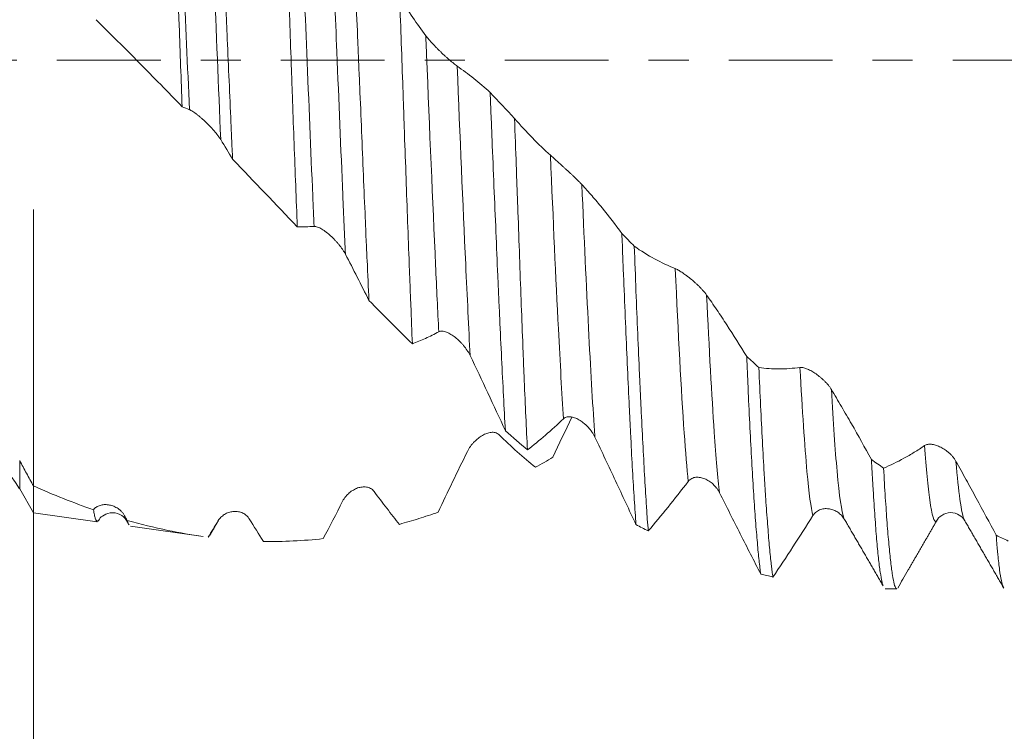
# Model space of a CAD drawing. Units: millimetres. Extents: x -32 to 91, y -69 to 61.
# Drawn here: x 57 to 68, y -7 to 0 of the extents above; entities that cross this region are included whole.
import ezdxf

# ---------------------------------------------------------------- set-up
doc = ezdxf.new("R2010")
doc.units = ezdxf.units.MM
doc.linetypes.add('CENTER', pattern=[47.5, 22, -8.5, 8.5, -8.5])
for name, color, linetype in [('1', 4, 'Continuous'), ('2', 7, 'Continuous'), ('SK2', 7, 'Continuous'), ('SK4', 2, 'CENTER')]:
    doc.layers.add(name, color=color, linetype=linetype)
doc.styles.add('iso_b_vert', font='simplex.shx')
doc.dimstyles.get("Standard").update_dxf_attribs({"dimtxt": 0.18, "dimasz": 0.18, "dimexe": 0.18, "dimexo": 0.0625, "dimgap": 0.09, "dimtad": 1, "dimzin": 0, "dimdsep": 52, "dimtxsty": 'Standard', "dimcen": 0.09, "dimadec": 0, "dimazin": 0, "dimtfac": 1, "dimtdec": 4, "dimtofl": 0, "dimtmove": 0, "dimatfit": 3, "dimfxl": 1, "dimtolj": 1, "dimtzin": 0, "dimarcsym": 0})

# ---------------------------------------------------------------- blocks, each defined once
blk = doc.blocks.new('_U0')
at = {"layer": 'SK2', "lineweight": 13}
for p, q in [((-27.41, -1.5875), (-27.41, -53.507865)), ((72.59, -1.5875), (72.59, -53.507865)), ((-27.41, -51.507865), (72.59, -51.507865))]:
    blk.add_line(p, q, dxfattribs=at)
at = {"layer": 'SK2', "lineweight": 18}
for points in [[(-27.41, -51.507865), (-23.910002, -51.047082), (-23.909998, -51.968649)], [(72.59, -51.507865), (69.090002, -51.968649), (69.089998, -51.047082)]]:
    blk.add_solid(points, dxfattribs=at)
at = {"layer": 'SK2', "lineweight": 18, "insert": (17.798001, -50.475232), "char_height": 3.5, "attachment_point": 7, "line_spacing_factor": 1.084337, "style": 'iso_b_vert'}
blk.add_mtext('\\W0.6864;100.0', dxfattribs=at)
blk = doc.blocks.new('_U1')
at = {"layer": 'SK2', "lineweight": 13}
for p, q in [((24.59, -1.5875), (24.59, -45.507865)), ((72.59, -1.5875), (72.59, -45.507865)), ((72.59, -43.507865), (24.59, -43.507865))]:
    blk.add_line(p, q, dxfattribs=at)
at = {"layer": 'SK2', "lineweight": 18}
for points in [[(24.59, -43.507865), (28.089998, -43.047082), (28.090002, -43.968649)], [(72.59, -43.507865), (69.090002, -43.968649), (69.089998, -43.047082)]]:
    blk.add_solid(points, dxfattribs=at)
at = {"layer": 'SK2', "lineweight": 18, "insert": (44.484034, -42.475232), "char_height": 3.5, "attachment_point": 7, "line_spacing_factor": 1.084337, "style": 'iso_b_vert'}
blk.add_mtext('\\W0.7640;48.0', dxfattribs=at)
blk = doc.blocks.new('_U2')
at = {"layer": '2', "lineweight": 13}
for p, q in [((31.79, -1.5875), (31.79, -37.507865)), ((72.59, -1.5875), (72.59, -37.507865)), ((72.59, -35.507865), (31.79, -35.507865))]:
    blk.add_line(p, q, dxfattribs=at)
at = {"layer": '2', "lineweight": 18}
for points in [[(31.79, -35.507865), (35.289998, -35.047082), (35.290002, -35.968649)], [(72.59, -35.507865), (69.090002, -35.968649), (69.089998, -35.047082)]]:
    blk.add_solid(points, dxfattribs=at)
at = {"layer": '2', "lineweight": 18, "insert": (48.084034, -34.475232), "char_height": 3.5, "attachment_point": 7, "line_spacing_factor": 1.084337, "style": 'iso_b_vert'}
blk.add_mtext('\\W0.7640;40.8', dxfattribs=at)
blk = doc.blocks.new('_U3')
at = {"layer": 'SK2', "lineweight": 13}
for p, q in [((57.59, -1.5875), (57.59, -29.507865)), ((72.59, -1.5875), (72.59, -29.507865)), ((72.59, -27.507865), (57.59, -27.507865))]:
    blk.add_line(p, q, dxfattribs=at)
at = {"layer": 'SK2', "lineweight": 18}
for points in [[(57.59, -27.507865), (61.089998, -27.047082), (61.090002, -27.968649)], [(72.59, -27.507865), (69.090002, -27.968649), (69.089998, -27.047082)]]:
    blk.add_solid(points, dxfattribs=at)
at = {"layer": 'SK2', "lineweight": 18, "insert": (61.605734, -26.475232), "char_height": 3.5, "attachment_point": 7, "line_spacing_factor": 1.084337, "style": 'iso_b_vert'}
blk.add_mtext('\\W0.6563;15.0', dxfattribs=at)
blk = doc.blocks.new('_U4')
at = {"layer": 'SK2', "lineweight": 13}
for p, q in [((69.1, 1.5875), (69.1, 13.471194)), ((72.59, 1.5875), (72.59, 13.471194)), ((81.34, 11.471194), (60.35, 11.471194))]:
    blk.add_line(p, q, dxfattribs=at)
at = {"layer": 'SK2', "lineweight": 18}
for points in [[(69.1, 11.471194), (65.600002, 11.01041), (65.599998, 11.931978)], [(72.59, 11.471194), (76.089998, 11.931978), (76.090002, 11.01041)]]:
    blk.add_solid(points, dxfattribs=at)
at = {"layer": 'SK2', "lineweight": 18, "char_height": 3.5, "attachment_point": 7, "line_spacing_factor": 1.084337, "style": 'iso_b_vert'}
for s, insert in [('\\W0.7756;3.49', (66.739034, 19.503827)), ("\\W0.6474;'C'", (66.739034, 12.503827))]:
    blk.add_mtext(s, dxfattribs=dict(at, insert=insert))

msp = doc.modelspace()

# ---------------------------------------------------------------- linework, layer by layer
at = {"layer": '1', "lineweight": 13}
msp.add_line((57.445, -4.552), (57.445, -4.25), dxfattribs=at)
at = {"layer": '1', "lineweight": 18}
for p, q in [((57.445, -4.552), (57.59, -4.804)), ((57.59, -4.804), (57.59, -4.52)), ((57.59, -4.804), (58.266, -4.899)), ((58.575, -4.883), (58.578, -4.888)), ((67.463, -4.88), (67.468, -4.888)), ((58.619, -4.948), (59.389, -5.057)), ((66.623, -5.611), (66.747, -5.611))]:
    msp.add_line(p, q, dxfattribs=at)
msp.add_arc((56.405, -5.152), 1.2, 30, 90, dxfattribs=at)
for points, knots in [([(59.038, 2.791), (59.043, 2.672), (59.048, 2.55), (59.056, 2.36), (59.059, 2.297), (59.063, 2.199), (59.065, 2.167), (59.067, 2.101), (59.074, 1.936), (59.087, 1.635), (59.098, 1.36), (59.109, 1.082), (59.114, 0.941), (59.122, 0.727), (59.125, 0.655), (59.129, 0.547), (59.13, 0.511), (59.133, 0.439), (59.14, 0.258), (59.152, -0.066), (59.162, -0.353), (59.167, -0.496)], [0, 0, 0, 0, 0.125, 0.125, 0.1875, 0.1875, 0.21875, 0.21875, 0.25, 0.375, 0.5, 0.5, 0.625, 0.625, 0.6875, 0.6875, 0.71875, 0.71875, 0.75, 0.875, 1, 1, 1, 1]), ([(59.703, -1.053), (59.701, -1.016), (59.699, -0.979), (59.696, -0.905), (59.691, -0.795), (59.686, -0.684), (59.677, -0.463), (59.663, -0.167), (59.65, 0.129), (59.641, 0.351), (59.636, 0.462), (59.631, 0.574), (59.627, 0.648), (59.626, 0.685), (59.618, 0.871), (59.611, 1.017), (59.599, 1.305), (59.587, 1.59), (59.574, 1.867), (59.565, 2.071), (59.56, 2.173), (59.555, 2.273), (59.552, 2.339), (59.55, 2.373), (59.549, 2.405)], [0, 0, 0, 0, 0.03125, 0.03125, 0.0625, 0.125, 0.125, 0.25, 0.375, 0.375, 0.4375, 0.46875, 0.46875, 0.5, 0.5, 0.625, 0.625, 0.75, 0.875, 0.875, 0.9375, 0.96875, 0.96875, 1, 1, 1, 1]), ([(60.257, 1.81), (60.258, 1.774), (60.26, 1.738), (60.263, 1.666), (60.264, 1.629), (60.268, 1.52), (60.271, 1.447), (60.279, 1.227), (60.29, 0.931), (60.301, 0.631), (60.312, 0.329), (60.317, 0.177), (60.324, -0.015), (60.325, -0.054), (60.328, -0.13), (60.332, -0.245), (60.336, -0.359), (60.344, -0.587), (60.355, -0.888), (60.366, -1.185), (60.378, -1.479), (60.383, -1.625), (60.389, -1.77)], [0, 0, 0, 0, 0.03125, 0.03125, 0.0625, 0.0625, 0.125, 0.125, 0.25, 0.375, 0.375, 0.5, 0.5, 0.53125, 0.53125, 0.5625, 0.625, 0.625, 0.75, 0.875, 0.875, 1, 1, 1, 1]), ([(61.149, -2.552), (61.142, -2.414), (61.136, -2.272), (61.126, -2.053), (61.122, -1.98), (61.117, -1.868), (61.116, -1.831), (61.113, -1.755), (61.111, -1.717), (61.103, -1.528), (61.096, -1.376), (61.084, -1.068), (61.071, -0.758), (61.058, -0.444), (61.048, -0.206), (61.044, -0.126), (61.037, 0.034), (61.034, 0.113), (61.024, 0.351), (61.011, 0.666), (60.998, 0.976), (60.991, 1.13)], [0, 0, 0, 0, 0.125, 0.125, 0.1875, 0.1875, 0.21875, 0.21875, 0.25, 0.25, 0.375, 0.375, 0.5, 0.625, 0.625, 0.6875, 0.6875, 0.75, 0.75, 0.875, 1, 1, 1, 1]), ([(61.475, 0.656), (61.48, 0.497), (61.486, 0.338), (61.498, 0.019), (61.503, -0.141), (61.512, -0.382), (61.516, -0.502), (61.52, -0.622), (61.523, -0.703), (61.524, -0.743), (61.531, -0.943), (61.537, -1.101), (61.548, -1.412), (61.559, -1.719), (61.57, -2.019), (61.579, -2.24), (61.582, -2.313), (61.586, -2.422), (61.587, -2.458), (61.59, -2.53), (61.597, -2.708), (61.604, -2.879), (61.609, -3.012)], [0, 0, 0, 0, 0.125, 0.125, 0.25, 0.25, 0.3125, 0.34375, 0.34375, 0.375, 0.375, 0.5, 0.5, 0.625, 0.75, 0.75, 0.8125, 0.8125, 0.84375, 0.84375, 0.875, 1, 1, 1, 1]), ([(61.752, 0.258), (61.705, 0.322), (61.659, 0.386), (61.567, 0.519), (61.521, 0.587), (61.475, 0.656)], [0, 0, 0, 0, 0.5, 0.5, 1, 1, 1, 1]), ([(58.254, 0.428), (58.408, 0.277), (58.56, 0.125), (58.864, -0.183), (59.016, -0.339), (59.167, -0.496)], [0, 0, 0, 0, 0.5, 0.5, 1, 1, 1, 1]), ([(62.084, -0.065), (62.079, -0.061), (62.073, -0.057), (62.061, -0.048), (62.054, -0.042), (62.041, -0.031), (62.033, -0.025), (62.019, -0.013), (62.011, -0.006), (61.996, 0.007), (61.988, 0.014), (61.973, 0.027), (61.965, 0.035), (61.942, 0.056), (61.926, 0.07), (61.903, 0.093), (61.895, 0.1), (61.88, 0.115), (61.873, 0.123), (61.851, 0.145), (61.836, 0.16), (61.816, 0.182), (61.809, 0.189), (61.796, 0.204), (61.79, 0.211), (61.772, 0.232), (61.761, 0.246), (61.752, 0.258)], [0, 0, 0, 0, 0.0625, 0.0625, 0.125, 0.125, 0.1875, 0.1875, 0.25, 0.25, 0.3125, 0.3125, 0.375, 0.375, 0.5, 0.5, 0.5625, 0.5625, 0.625, 0.625, 0.75, 0.75, 0.8125, 0.8125, 0.875, 0.875, 1, 1, 1, 1]), ([(62.434, -0.344), (62.377, -0.292), (62.319, -0.242), (62.202, -0.148), (62.143, -0.105), (62.084, -0.065)], [0, 0, 0, 0, 0.5, 0.5, 1, 1, 1, 1]), ([(62.596, -3.934), (62.589, -3.815), (62.582, -3.692), (62.569, -3.436), (62.556, -3.171), (62.542, -2.887), (62.534, -2.704), (62.532, -2.667), (62.529, -2.592), (62.527, -2.554), (62.522, -2.441), (62.519, -2.365), (62.508, -2.136), (62.502, -1.98), (62.489, -1.664), (62.482, -1.504), (62.468, -1.179), (62.462, -1.014), (62.451, -0.763), (62.448, -0.679), (62.441, -0.511), (62.438, -0.428), (62.434, -0.344)], [0, 0, 0, 0, 0.125, 0.125, 0.25, 0.375, 0.375, 0.40625, 0.40625, 0.4375, 0.4375, 0.5, 0.5, 0.625, 0.625, 0.75, 0.75, 0.875, 0.875, 0.9375, 0.9375, 1, 1, 1, 1]), ([(59.244, -0.527), (59.249, -0.529), (59.255, -0.531), (59.268, -0.538), (59.275, -0.542), (59.296, -0.556), (59.311, -0.567), (59.334, -0.585), (59.342, -0.591), (59.357, -0.604), (59.365, -0.611), (59.389, -0.631), (59.404, -0.645), (59.435, -0.675), (59.45, -0.69), (59.472, -0.713), (59.479, -0.721), (59.493, -0.736), (59.5, -0.744), (59.521, -0.768), (59.533, -0.784), (59.551, -0.807), (59.557, -0.815), (59.567, -0.83), (59.572, -0.837), (59.577, -0.845)], [0, 0, 0, 0, 0.0625, 0.0625, 0.125, 0.125, 0.25, 0.25, 0.3125, 0.3125, 0.375, 0.375, 0.5, 0.5, 0.625, 0.625, 0.6875, 0.6875, 0.75, 0.75, 0.875, 0.875, 0.9375, 0.9375, 1, 1, 1, 1]), ([(63.074, -1.011), (63.01, -0.953), (62.946, -0.892), (62.819, -0.762), (62.756, -0.693), (62.693, -0.621)], [0, 0, 0, 0, 0.5, 0.5, 1, 1, 1, 1]), ([(62.693, -0.621), (62.699, -0.787), (62.705, -0.953), (62.714, -1.202), (62.717, -1.284), (62.723, -1.449), (62.726, -1.531), (62.735, -1.774), (62.746, -2.091), (62.757, -2.396), (62.768, -2.695), (62.774, -2.841), (62.781, -3.02), (62.782, -3.056), (62.785, -3.126), (62.789, -3.231), (62.793, -3.333), (62.802, -3.533), (62.807, -3.661), (62.819, -3.907), (62.824, -4.025), (62.83, -4.137)], [0, 0, 0, 0, 0.125, 0.125, 0.1875, 0.1875, 0.25, 0.25, 0.375, 0.5, 0.5, 0.625, 0.625, 0.65625, 0.65625, 0.6875, 0.75, 0.75, 0.875, 0.875, 1, 1, 1, 1]), ([(63.407, -1.322), (63.402, -1.316), (63.396, -1.31), (63.384, -1.297), (63.377, -1.291), (63.363, -1.277), (63.356, -1.27), (63.342, -1.256), (63.334, -1.248), (63.319, -1.234), (63.311, -1.227), (63.296, -1.212), (63.288, -1.205), (63.265, -1.183), (63.249, -1.169), (63.226, -1.148), (63.218, -1.141), (63.203, -1.127), (63.196, -1.12), (63.173, -1.1), (63.159, -1.087), (63.138, -1.069), (63.132, -1.062), (63.119, -1.051), (63.112, -1.045), (63.095, -1.029), (63.084, -1.019), (63.074, -1.011)], [0, 0, 0, 0, 0.0625, 0.0625, 0.125, 0.125, 0.1875, 0.1875, 0.25, 0.25, 0.3125, 0.3125, 0.375, 0.375, 0.5, 0.5, 0.5625, 0.5625, 0.625, 0.625, 0.75, 0.75, 0.8125, 0.8125, 0.875, 0.875, 1, 1, 1, 1]), ([(63.831, -1.84), (63.762, -1.746), (63.692, -1.655), (63.586, -1.525), (63.55, -1.483), (63.479, -1.401), (63.443, -1.361), (63.407, -1.322)], [0, 0, 0, 0, 0.5, 0.5, 0.75, 0.75, 1, 1, 1, 1]), ([(60.567, -1.765), (60.572, -1.765), (60.578, -1.765), (60.591, -1.768), (60.597, -1.77), (60.619, -1.778), (60.634, -1.785), (60.657, -1.799), (60.665, -1.804), (60.68, -1.815), (60.688, -1.821), (60.712, -1.839), (60.727, -1.852), (60.758, -1.88), (60.773, -1.895), (60.795, -1.918), (60.802, -1.925), (60.816, -1.941), (60.823, -1.95), (60.844, -1.974), (60.856, -1.991), (60.874, -2.017), (60.879, -2.026), (60.89, -2.043), (60.895, -2.052), (60.9, -2.061)], [0, 0, 0, 0, 0.0625, 0.0625, 0.125, 0.125, 0.25, 0.25, 0.3125, 0.3125, 0.375, 0.375, 0.5, 0.5, 0.625, 0.625, 0.6875, 0.6875, 0.75, 0.75, 0.875, 0.875, 0.9375, 0.9375, 1, 1, 1, 1]), ([(63.981, -4.93), (63.975, -4.847), (63.969, -4.757), (63.956, -4.566), (63.95, -4.463), (63.938, -4.247), (63.932, -4.132), (63.923, -3.95), (63.92, -3.888), (63.914, -3.761), (63.91, -3.696), (63.901, -3.498), (63.895, -3.362), (63.882, -3.08), (63.876, -2.935), (63.863, -2.636), (63.857, -2.482), (63.849, -2.284), (63.847, -2.244), (63.844, -2.164), (63.839, -2.044), (63.835, -1.922), (63.831, -1.84)], [0, 0, 0, 0, 0.125, 0.125, 0.25, 0.25, 0.375, 0.375, 0.4375, 0.4375, 0.5, 0.5, 0.625, 0.625, 0.75, 0.75, 0.875, 0.875, 0.90625, 0.90625, 0.9375, 1, 1, 1, 1]), ([(63.962, -1.976), (63.969, -2.139), (63.975, -2.297), (63.987, -2.607), (63.999, -2.909), (64.012, -3.195), (64.021, -3.404), (64.024, -3.472), (64.031, -3.607), (64.034, -3.674), (64.043, -3.867), (64.056, -4.113), (64.068, -4.335), (64.08, -4.546), (64.086, -4.645), (64.094, -4.761), (64.095, -4.784), (64.098, -4.829), (64.103, -4.895), (64.108, -4.957), (64.111, -4.997)], [0, 0, 0, 0, 0.125, 0.125, 0.25, 0.375, 0.375, 0.4375, 0.4375, 0.5, 0.5, 0.625, 0.75, 0.75, 0.875, 0.875, 0.90625, 0.90625, 0.9375, 1, 1, 1, 1]), ([(64.397, -2.212), (64.324, -2.184), (64.251, -2.15), (64.106, -2.071), (64.034, -2.026), (63.962, -1.976)], [0, 0, 0, 0, 0.5, 0.5, 1, 1, 1, 1]), ([(64.73, -2.494), (64.725, -2.486), (64.719, -2.479), (64.707, -2.463), (64.7, -2.456), (64.686, -2.44), (64.679, -2.432), (64.664, -2.417), (64.657, -2.409), (64.642, -2.394), (64.634, -2.387), (64.618, -2.372), (64.611, -2.365), (64.587, -2.344), (64.572, -2.331), (64.549, -2.312), (64.541, -2.306), (64.526, -2.294), (64.518, -2.289), (64.496, -2.272), (64.482, -2.262), (64.461, -2.248), (64.454, -2.244), (64.441, -2.235), (64.435, -2.232), (64.417, -2.221), (64.406, -2.216), (64.397, -2.212)], [0, 0, 0, 0, 0.0625, 0.0625, 0.125, 0.125, 0.1875, 0.1875, 0.25, 0.25, 0.3125, 0.3125, 0.375, 0.375, 0.5, 0.5, 0.5625, 0.5625, 0.625, 0.625, 0.75, 0.75, 0.8125, 0.8125, 0.875, 0.875, 1, 1, 1, 1]), ([(65.155, -3.145), (65.085, -3.031), (65.015, -2.919), (64.909, -2.756), (64.873, -2.702), (64.802, -2.597), (64.766, -2.545), (64.73, -2.494)], [0, 0, 0, 0, 0.5, 0.5, 0.75, 0.75, 1, 1, 1, 1]), ([(61.609, -3.012), (61.656, -2.994), (61.702, -2.975), (61.796, -2.932), (61.842, -2.909), (61.89, -2.883)], [0, 0, 0, 0, 0.5, 0.5, 1, 1, 1, 1]), ([(61.89, -2.883), (61.895, -2.88), (61.901, -2.879), (61.913, -2.877), (61.92, -2.876), (61.941, -2.878), (61.956, -2.882), (61.979, -2.891), (61.987, -2.895), (62.003, -2.903), (62.011, -2.907), (62.034, -2.921), (62.05, -2.932), (62.081, -2.957), (62.096, -2.97), (62.118, -2.991), (62.125, -2.999), (62.139, -3.014), (62.146, -3.022), (62.166, -3.046), (62.179, -3.063), (62.196, -3.09), (62.202, -3.099), (62.213, -3.117), (62.218, -3.127), (62.222, -3.136)], [0, 0, 0, 0, 0.0625, 0.0625, 0.125, 0.125, 0.25, 0.25, 0.3125, 0.3125, 0.375, 0.375, 0.5, 0.5, 0.625, 0.625, 0.6875, 0.6875, 0.75, 0.75, 0.875, 0.875, 0.9375, 0.9375, 1, 1, 1, 1]), ([(62.222, -3.136), (62.285, -3.268), (62.348, -3.4), (62.472, -3.666), (62.534, -3.8), (62.596, -3.934)], [0, 0, 0, 0, 0.5, 0.5, 1, 1, 1, 1]), ([(65.304, -5.454), (65.298, -5.413), (65.292, -5.365), (65.28, -5.254), (65.274, -5.191), (65.262, -5.05), (65.255, -4.973), (65.246, -4.845), (65.242, -4.801), (65.236, -4.708), (65.233, -4.66), (65.223, -4.512), (65.217, -4.408), (65.204, -4.187), (65.198, -4.07), (65.186, -3.826), (65.18, -3.697), (65.172, -3.529), (65.171, -3.495), (65.168, -3.427), (65.163, -3.323), (65.158, -3.217), (65.155, -3.145)], [0, 0, 0, 0, 0.125, 0.125, 0.25, 0.25, 0.375, 0.375, 0.4375, 0.4375, 0.5, 0.5, 0.625, 0.625, 0.75, 0.75, 0.875, 0.875, 0.90625, 0.90625, 0.9375, 1, 1, 1, 1]), ([(65.284, -3.262), (65.291, -3.404), (65.303, -3.675), (65.321, -4.049), (65.334, -4.277), (65.344, -4.439), (65.347, -4.491), (65.353, -4.594), (65.356, -4.643), (65.366, -4.786), (65.373, -4.873), (65.385, -5.035), (65.391, -5.108), (65.404, -5.241), (65.41, -5.301), (65.417, -5.366), (65.419, -5.379), (65.422, -5.403), (65.426, -5.438), (65.431, -5.468), (65.434, -5.486)], [0, 0, 0, 0, 0.125, 0.25, 0.375, 0.375, 0.4375, 0.4375, 0.5, 0.5, 0.625, 0.625, 0.75, 0.75, 0.875, 0.875, 0.90625, 0.90625, 0.9375, 1, 1, 1, 1]), ([(65.72, -3.262), (65.683, -3.267), (65.646, -3.271), (65.573, -3.277), (65.537, -3.278), (65.428, -3.278), (65.356, -3.273), (65.284, -3.262)], [0, 0, 0, 0, 0.25, 0.25, 0.5, 0.5, 1, 1, 1, 1]), ([(66.053, -3.495), (66.047, -3.486), (66.042, -3.478), (66.029, -3.461), (66.023, -3.452), (66.009, -3.436), (66.002, -3.428), (65.987, -3.413), (65.98, -3.405), (65.964, -3.391), (65.957, -3.384), (65.941, -3.37), (65.933, -3.364), (65.91, -3.345), (65.895, -3.334), (65.871, -3.319), (65.864, -3.314), (65.848, -3.305), (65.841, -3.3), (65.819, -3.288), (65.805, -3.282), (65.784, -3.273), (65.777, -3.271), (65.764, -3.267), (65.758, -3.265), (65.74, -3.261), (65.729, -3.26), (65.72, -3.262)], [0, 0, 0, 0, 0.0625, 0.0625, 0.125, 0.125, 0.1875, 0.1875, 0.25, 0.25, 0.3125, 0.3125, 0.375, 0.375, 0.5, 0.5, 0.5625, 0.5625, 0.625, 0.625, 0.75, 0.75, 0.8125, 0.8125, 0.875, 0.875, 1, 1, 1, 1]), ([(66.478, -4.239), (66.408, -4.111), (66.338, -3.986), (66.232, -3.799), (66.196, -3.738), (66.124, -3.616), (66.089, -3.555), (66.053, -3.495)], [0, 0, 0, 0, 0.5, 0.5, 0.75, 0.75, 1, 1, 1, 1]), ([(62.83, -4.137), (62.893, -4.089), (62.956, -4.037), (63.084, -3.927), (63.148, -3.869), (63.212, -3.807)], [0, 0, 0, 0, 0.5, 0.5, 1, 1, 1, 1]), ([(63.212, -3.807), (63.218, -3.802), (63.223, -3.798), (63.236, -3.791), (63.243, -3.789), (63.264, -3.785), (63.279, -3.785), (63.302, -3.788), (63.31, -3.79), (63.326, -3.795), (63.334, -3.797), (63.357, -3.807), (63.373, -3.815), (63.403, -3.834), (63.419, -3.845), (63.44, -3.864), (63.448, -3.87), (63.462, -3.884), (63.469, -3.891), (63.489, -3.913), (63.502, -3.929), (63.519, -3.954), (63.525, -3.963), (63.536, -3.982), (63.541, -3.991), (63.545, -4.001)], [0, 0, 0, 0, 0.0625, 0.0625, 0.125, 0.125, 0.25, 0.25, 0.3125, 0.3125, 0.375, 0.375, 0.5, 0.5, 0.625, 0.625, 0.6875, 0.6875, 0.75, 0.75, 0.875, 0.875, 0.9375, 0.9375, 1, 1, 1, 1]), ([(62.526, -3.974), (62.52, -3.969), (62.514, -3.965), (62.502, -3.958), (62.495, -3.955), (62.482, -3.952), (62.474, -3.951), (62.46, -3.95), (62.452, -3.95), (62.437, -3.952), (62.429, -3.953), (62.414, -3.957), (62.406, -3.959), (62.383, -3.968), (62.367, -3.975), (62.344, -3.988), (62.336, -3.993), (62.321, -4.003), (62.314, -4.009), (62.291, -4.026), (62.277, -4.039), (62.257, -4.06), (62.25, -4.068), (62.237, -4.083), (62.231, -4.091), (62.213, -4.116), (62.202, -4.134), (62.193, -4.153)], [0, 0, 0, 0, 0.0625, 0.0625, 0.125, 0.125, 0.1875, 0.1875, 0.25, 0.25, 0.3125, 0.3125, 0.375, 0.375, 0.5, 0.5, 0.5625, 0.5625, 0.625, 0.625, 0.75, 0.75, 0.8125, 0.8125, 0.875, 0.875, 1, 1, 1, 1]), ([(62.915, -4.321), (62.851, -4.27), (62.787, -4.216), (62.657, -4.1), (62.591, -4.039), (62.526, -3.974)], [0, 0, 0, 0, 0.5, 0.5, 1, 1, 1, 1]), ([(63.545, -4.001), (63.619, -4.157), (63.692, -4.312), (63.837, -4.622), (63.909, -4.776), (63.981, -4.93)], [0, 0, 0, 0, 0.5, 0.5, 1, 1, 1, 1]), ([(67.042, -4.091), (67.006, -4.116), (66.969, -4.14), (66.896, -4.185), (66.859, -4.206), (66.75, -4.266), (66.678, -4.301), (66.607, -4.33)], [0, 0, 0, 0, 0.25, 0.25, 0.5, 0.5, 1, 1, 1, 1]), ([(67.375, -4.259), (67.37, -4.249), (67.364, -4.24), (67.352, -4.223), (67.345, -4.215), (67.331, -4.199), (67.324, -4.191), (67.31, -4.177), (67.302, -4.17), (67.287, -4.157), (67.279, -4.151), (67.264, -4.139), (67.256, -4.134), (67.233, -4.119), (67.217, -4.111), (67.194, -4.1), (67.186, -4.097), (67.171, -4.091), (67.164, -4.088), (67.142, -4.082), (67.127, -4.079), (67.107, -4.077), (67.1, -4.077), (67.087, -4.077), (67.081, -4.078), (67.063, -4.081), (67.052, -4.085), (67.042, -4.091)], [0, 0, 0, 0, 0.0625, 0.0625, 0.125, 0.125, 0.1875, 0.1875, 0.25, 0.25, 0.3125, 0.3125, 0.375, 0.375, 0.5, 0.5, 0.5625, 0.5625, 0.625, 0.625, 0.75, 0.75, 0.8125, 0.8125, 0.875, 0.875, 1, 1, 1, 1]), ([(57.445, -4.25), (57.469, -4.296), (57.505, -4.363), (57.541, -4.43), (57.566, -4.475), (57.578, -4.498), (57.59, -4.52)], [0, 0, 0, 0, 0.5, 0.75, 0.75, 1, 1, 1, 1]), ([(66.6, -5.576), (66.597, -5.566), (66.588, -5.53), (66.578, -5.477), (66.568, -5.412), (66.565, -5.388), (66.558, -5.337), (66.555, -5.31), (66.545, -5.222), (66.539, -5.156), (66.527, -5.011), (66.521, -4.931), (66.509, -4.757), (66.503, -4.663), (66.495, -4.537), (66.493, -4.511), (66.49, -4.458), (66.486, -4.379), (66.481, -4.296), (66.478, -4.239)], [0, 0, 0, 0, 0.081128, 0.234273, 0.234273, 0.310846, 0.310846, 0.387418, 0.387418, 0.540564, 0.540564, 0.693709, 0.693709, 0.846855, 0.846855, 0.885141, 0.885141, 0.923427, 1, 1, 1, 1]), ([(67.801, -5.043), (67.731, -4.911), (67.66, -4.78), (67.554, -4.584), (67.518, -4.518), (67.447, -4.388), (67.411, -4.323), (67.375, -4.259)], [0, 0, 0, 0, 0.5, 0.5, 0.75, 0.75, 1, 1, 1, 1]), ([(66.607, -4.33), (66.613, -4.441), (66.619, -4.544), (66.632, -4.738), (66.644, -4.918), (66.657, -5.07), (66.667, -5.175), (66.67, -5.208), (66.677, -5.27), (66.68, -5.299), (66.689, -5.381), (66.695, -5.427), (66.708, -5.505), (66.714, -5.536), (66.726, -5.582), (66.732, -5.598), (66.739, -5.607), (66.741, -5.609), (66.744, -5.61), (66.745, -5.611), (66.747, -5.611)], [0, 0, 0, 0, 0.133998, 0.133998, 0.267997, 0.401995, 0.401995, 0.468994, 0.468994, 0.535994, 0.535994, 0.669992, 0.669992, 0.80399, 0.80399, 0.937989, 0.937989, 0.971488, 0.971488, 1, 1, 1, 1]), ([(64.111, -4.997), (64.18, -4.916), (64.251, -4.832), (64.392, -4.656), (64.463, -4.565), (64.535, -4.471)], [0, 0, 0, 0, 0.5, 0.5, 1, 1, 1, 1]), ([(64.535, -4.471), (64.54, -4.464), (64.546, -4.458), (64.559, -4.448), (64.565, -4.444), (64.587, -4.433), (64.602, -4.429), (64.625, -4.427), (64.633, -4.427), (64.649, -4.428), (64.656, -4.429), (64.68, -4.433), (64.695, -4.437), (64.726, -4.45), (64.741, -4.458), (64.763, -4.472), (64.77, -4.477), (64.784, -4.488), (64.791, -4.494), (64.812, -4.513), (64.824, -4.527), (64.842, -4.55), (64.848, -4.558), (64.858, -4.574), (64.863, -4.583), (64.868, -4.592)], [0, 0, 0, 0, 0.0625, 0.0625, 0.125, 0.125, 0.25, 0.25, 0.3125, 0.3125, 0.375, 0.375, 0.5, 0.5, 0.625, 0.625, 0.6875, 0.6875, 0.75, 0.75, 0.875, 0.875, 0.9375, 0.9375, 1, 1, 1, 1]), ([(58.227, -4.772), (58.121, -4.736), (58.016, -4.696), (57.804, -4.612), (57.697, -4.567), (57.59, -4.52)], [0, 0, 0, 0, 0.5, 0.5, 1, 1, 1, 1]), ([(61.203, -4.578), (61.197, -4.571), (61.192, -4.564), (61.179, -4.554), (61.173, -4.549), (61.159, -4.542), (61.152, -4.539), (61.137, -4.534), (61.129, -4.532), (61.114, -4.53), (61.106, -4.529), (61.091, -4.529), (61.083, -4.53), (61.06, -4.533), (61.044, -4.536), (61.021, -4.544), (61.013, -4.548), (60.998, -4.555), (60.991, -4.559), (60.969, -4.571), (60.954, -4.581), (60.934, -4.599), (60.927, -4.605), (60.914, -4.618), (60.908, -4.625), (60.89, -4.647), (60.879, -4.663), (60.87, -4.682)], [0, 0, 0, 0, 0.0625, 0.0625, 0.125, 0.125, 0.1875, 0.1875, 0.25, 0.25, 0.3125, 0.3125, 0.375, 0.375, 0.5, 0.5, 0.5625, 0.5625, 0.625, 0.625, 0.75, 0.75, 0.8125, 0.8125, 0.875, 0.875, 1, 1, 1, 1]), ([(61.472, -4.927), (61.427, -4.871), (61.383, -4.815), (61.293, -4.698), (61.248, -4.639), (61.203, -4.578)], [0, 0, 0, 0, 0.5, 0.5, 1, 1, 1, 1]), ([(64.868, -4.592), (64.941, -4.74), (65.015, -4.886), (65.16, -5.173), (65.232, -5.315), (65.304, -5.454)], [0, 0, 0, 0, 0.5, 0.5, 1, 1, 1, 1]), ([(58.557, -4.836), (58.552, -4.826), (58.547, -4.818), (58.534, -4.802), (58.528, -4.795), (58.514, -4.781), (58.507, -4.775), (58.492, -4.763), (58.485, -4.758), (58.47, -4.749), (58.462, -4.745), (58.447, -4.737), (58.439, -4.734), (58.416, -4.726), (58.4, -4.722), (58.378, -4.719), (58.37, -4.718), (58.355, -4.717), (58.347, -4.717), (58.326, -4.719), (58.311, -4.721), (58.291, -4.728), (58.284, -4.73), (58.271, -4.736), (58.265, -4.74), (58.247, -4.751), (58.236, -4.76), (58.227, -4.772)], [0, 0, 0, 0, 0.0625, 0.0625, 0.125, 0.125, 0.1875, 0.1875, 0.25, 0.25, 0.3125, 0.3125, 0.375, 0.375, 0.5, 0.5, 0.5625, 0.5625, 0.625, 0.625, 0.75, 0.75, 0.8125, 0.8125, 0.875, 0.875, 1, 1, 1, 1]), ([(58.227, -4.772), (58.23, -4.792), (58.233, -4.809), (58.24, -4.84), (58.243, -4.853), (58.246, -4.863)], [0, 0, 0, 0, 0.5, 0.5, 1, 1, 1, 1]), ([(58.284, -4.883), (58.291, -4.866), (58.317, -4.839), (58.399, -4.795), (58.512, -4.812), (58.558, -4.857), (58.578, -4.888)], [0, 0, 0, 0, 0.248677, 0.500644, 0.755267, 1, 1, 1, 1]), ([(59.88, -4.87), (59.875, -4.861), (59.869, -4.853), (59.857, -4.84), (59.85, -4.834), (59.836, -4.822), (59.829, -4.818), (59.814, -4.809), (59.807, -4.806), (59.792, -4.8), (59.784, -4.797), (59.768, -4.793), (59.76, -4.792), (59.737, -4.789), (59.722, -4.789), (59.699, -4.792), (59.691, -4.793), (59.676, -4.796), (59.668, -4.798), (59.646, -4.806), (59.632, -4.813), (59.611, -4.825), (59.604, -4.83), (59.591, -4.84), (59.585, -4.845), (59.567, -4.863), (59.557, -4.876), (59.547, -4.892)], [0, 0, 0, 0, 0.0625, 0.0625, 0.125, 0.125, 0.1875, 0.1875, 0.25, 0.25, 0.3125, 0.3125, 0.375, 0.375, 0.5, 0.5, 0.5625, 0.5625, 0.625, 0.625, 0.75, 0.75, 0.8125, 0.8125, 0.875, 0.875, 1, 1, 1, 1]), ([(61.882, -4.798), (61.814, -4.823), (61.745, -4.845), (61.609, -4.888), (61.54, -4.908), (61.472, -4.927)], [0, 0, 0, 0, 0.5, 0.5, 1, 1, 1, 1]), ([(65.858, -4.834), (65.863, -4.825), (65.869, -4.818), (65.882, -4.804), (65.888, -4.799), (65.91, -4.783), (65.925, -4.775), (65.948, -4.767), (65.956, -4.765), (65.971, -4.762), (65.979, -4.761), (66.003, -4.76), (66.018, -4.761), (66.049, -4.766), (66.064, -4.77), (66.086, -4.779), (66.093, -4.783), (66.107, -4.79), (66.114, -4.794), (66.135, -4.808), (66.147, -4.819), (66.165, -4.837), (66.17, -4.844), (66.181, -4.858), (66.186, -4.866), (66.191, -4.874)], [0, 0, 0, 0, 0.0625, 0.0625, 0.125, 0.125, 0.25, 0.25, 0.3125, 0.3125, 0.375, 0.375, 0.5, 0.5, 0.625, 0.625, 0.6875, 0.6875, 0.75, 0.75, 0.875, 0.875, 0.9375, 0.9375, 1, 1, 1, 1]), ([(67.167, -4.893), (67.18, -4.867), (67.218, -4.826), (67.317, -4.792), (67.416, -4.823), (67.453, -4.862), (67.467, -4.887)], [0, 0, 0, 0, 0.243339, 0.500211, 0.756953, 1, 1, 1, 1]), ([(59.39, -5.057), (59.265, -5.039), (59.141, -5.017), (58.872, -4.961), (58.729, -4.926), (58.586, -4.885)], [0, 0, 0, 0, 0.466435, 0.466435, 1, 1, 1, 1]), ([(65.434, -5.486), (65.504, -5.382), (65.574, -5.276), (65.715, -5.058), (65.786, -4.947), (65.858, -4.834)], [0, 0, 0, 0, 0.5, 0.5, 1, 1, 1, 1]), ([(67.879, -5.599), (67.878, -5.597), (67.877, -5.594), (67.869, -5.576), (67.856, -5.531), (67.843, -5.456), (67.831, -5.364), (67.825, -5.311), (67.817, -5.234), (67.816, -5.218), (67.813, -5.186), (67.808, -5.135), (67.804, -5.081), (67.801, -5.043)], [0, 0, 0, 0, 0.052553, 0.052553, 0.289415, 0.526277, 0.526277, 0.763138, 0.763138, 0.822354, 0.822354, 0.881569, 1, 1, 1, 1])]:
    msp.add_open_spline(points, degree=3, knots=knots, dxfattribs=at)
at = {"layer": '1', "lineweight": 13}
for points, knots in [([(59.106, 2.656), (59.133, 2.109), (59.179, 1.053), (59.225, -0.065), (59.244, -0.527)], [0, 0, 0, 0, 0.582173, 1, 1, 1, 1]), ([(59.439, 2.381), (59.461, 1.91), (59.507, 0.848), (59.553, -0.277), (59.577, -0.845)], [0, 0, 0, 0, 0.48249, 1, 1, 1, 1]), ([(60.429, 1.507), (60.449, 1.042), (60.491, 0.043), (60.537, -1.077), (60.562, -1.66), (60.567, -1.765)], [0, 0, 0, 0, 0.433997, 0.896016, 1, 1, 1, 1]), ([(60.762, 1.198), (60.777, 0.833), (60.814, -0.056), (60.861, -1.18), (60.89, -1.859), (60.9, -2.061)], [0, 0, 0, 0, 0.333588, 0.793726, 1, 1, 1, 1]), ([(61.752, 0.258), (61.754, 0.19), (61.79, -0.67), (61.836, -1.788), (61.878, -2.662), (61.89, -2.883)], [0, 0, 0, 0, 0.059242, 0.745481, 1, 1, 1, 1]), ([(62.084, -0.065), (62.115, -0.808), (62.162, -1.927), (62.207, -2.843), (62.222, -3.136)], [0, 0, 0, 0, 0.643988, 1, 1, 1, 1]), ([(63.074, -1.011), (63.103, -1.701), (63.15, -2.755), (63.195, -3.537), (63.212, -3.807)], [0, 0, 0, 0, 0.591258, 1, 1, 1, 1]), ([(63.407, -1.322), (63.431, -1.885), (63.477, -2.891), (63.522, -3.666), (63.544, -3.979), (63.545, -4.001)], [0, 0, 0, 0, 0.491001, 0.964565, 1, 1, 1, 1]), ([(64.397, -2.212), (64.429, -2.91), (64.476, -3.785), (64.521, -4.333), (64.535, -4.471)], [0, 0, 0, 0, 0.685037, 1, 1, 1, 1]), ([(64.73, -2.494), (64.757, -3.068), (64.804, -3.918), (64.849, -4.437), (64.868, -4.592)], [0, 0, 0, 0, 0.583741, 1, 1, 1, 1]), ([(65.72, -3.262), (65.745, -3.721), (65.791, -4.417), (65.837, -4.755), (65.858, -4.834)], [0, 0, 0, 0, 0.539781, 1, 1, 1, 1]), ([(66.053, -3.495), (66.073, -3.846), (66.118, -4.49), (66.162, -4.797), (66.186, -4.863)], [0, 0, 0, 0, 0.454625, 1, 1, 1, 1]), ([(67.042, -4.091), (67.061, -4.337), (67.102, -4.777), (67.144, -4.912), (67.167, -4.893)], [0, 0, 0, 0, 0.44287, 1, 1, 1, 1]), ([(67.375, -4.259), (67.389, -4.424), (67.418, -4.714), (67.448, -4.851), (67.463, -4.88)], [0, 0, 0, 0, 0.469544, 1, 1, 1, 1])]:
    msp.add_open_spline(points, degree=3, knots=knots, dxfattribs=at)
at = {"layer": '1', "lineweight": 18}
for points, degree in [([(62.693, -0.621), (62.607, -0.528), (62.521, -0.436), (62.434, -0.344)], 3), ([(59.167, -0.496), (59.193, -0.507), (59.218, -0.517), (59.244, -0.527)], 3), ([(59.577, -0.845), (59.619, -0.913), (59.661, -0.982), (59.703, -1.053)], 3), ([(59.703, -1.053), (59.932, -1.293), (60.161, -1.532), (60.389, -1.77)], 3), ([(60.389, -1.77), (60.448, -1.772), (60.507, -1.77), (60.567, -1.765)], 3), ([(63.831, -1.84), (63.875, -1.885), (63.919, -1.931), (63.962, -1.976)], 3), ([(60.9, -2.061), (60.983, -2.222), (61.066, -2.385), (61.149, -2.552)], 3), ([(61.149, -2.552), (61.303, -2.708), (61.456, -2.861), (61.609, -3.012)], 3), ([(65.155, -3.145), (65.198, -3.184), (65.241, -3.223), (65.284, -3.262)], 3), ([(63.301, -3.789), (63.233, -3.93), (63.166, -4.073), (63.099, -4.215)], 3), ([(62.596, -3.934), (62.674, -4.003), (62.752, -4.071), (62.83, -4.137)], 3), ([(62.193, -4.153), (62.088, -4.369), (61.984, -4.585), (61.882, -4.798)], 3), ([(63.099, -4.215), (63.038, -4.252), (62.977, -4.287), (62.915, -4.321)], 3), ([(66.478, -4.239), (66.521, -4.27), (66.564, -4.3), (66.607, -4.33)], 3), ([(60.87, -4.682), (60.801, -4.816), (60.732, -4.949), (60.664, -5.079)], 3), ([(58.246, -4.863), (58.254, -4.886), (58.261, -4.898), (58.268, -4.899)], 3), ([(58.586, -4.885), (58.576, -4.869), (58.567, -4.852), (58.557, -4.836)], 3), ([(58.575, -4.883), (58.586, -4.902), (58.596, -4.92)], 2), ([(58.604, -4.933), (58.598, -4.923), (58.592, -4.907), (58.586, -4.885)], 3), ([(59.547, -4.892), (59.513, -4.95), (59.478, -5.007), (59.444, -5.064)], 3), ([(59.462, -5.042), (59.508, -4.963), (59.554, -4.883)], 2), ([(60.029, -5.108), (59.98, -5.03), (59.93, -4.95), (59.88, -4.87)], 3), ([(66.186, -4.863), (66.188, -4.867), (66.189, -4.87), (66.191, -4.874)], 3), ([(66.186, -4.863), (66.395, -5.222), (66.603, -5.581)], 2), ([(66.869, -5.41), (67.021, -5.147), (67.174, -4.883)], 2), ([(67.167, -4.893), (67.169, -4.89), (67.172, -4.887), (67.174, -4.883)], 3), ([(67.463, -4.88), (67.673, -5.242), (67.882, -5.604)], 2), ([(64.111, -4.997), (64.067, -4.975), (64.024, -4.953), (63.981, -4.93)], 3), ([(59.444, -5.064), (59.448, -5.064), (59.451, -5.06), (59.455, -5.054)], 3), ([(60.664, -5.079), (60.452, -5.102), (60.241, -5.112), (60.029, -5.108)], 3), ([(67.801, -5.043), (67.844, -5.064), (67.887, -5.084), (67.93, -5.104)], 3), ([(66.757, -5.604), (66.794, -5.54), (66.831, -5.475), (66.869, -5.411)], 3), ([(65.434, -5.486), (65.391, -5.476), (65.347, -5.465), (65.304, -5.454)], 3)]:
    msp.add_open_spline(points, degree=degree, dxfattribs=at)
at = {"layer": '1', "lineweight": 13}
for points in [[(58.246, -4.863), (58.259, -4.898), (58.271, -4.904), (58.283, -4.884)], [(58.557, -4.836), (58.563, -4.857), (58.569, -4.873), (58.575, -4.883)], [(59.547, -4.892), (59.549, -4.89), (59.552, -4.887), (59.554, -4.883)]]:
    msp.add_open_spline(points, degree=3, dxfattribs=at)
at = {"layer": 'SK4', "lineweight": 18, "ltscale": 0.05}
msp.add_line((-32.41, 0), (77.59, 0), dxfattribs=at)

# ---------------------------------------------------------------- dimensions: what is measured, and where the dimension line sits
at = {"layer": '2', "lineweight": 18}
dim = msp.add_linear_dim(base=(31.79, -35.508), p1=(72.59, 0), p2=(31.79, 0), dimstyle='Standard', override={"dimtxt": 3.5, "dimasz": 3.5, "dimexe": 2, "dimexo": 1.5875, "dimgap": 1.75, "dimtad": 1, "dimtih": 1, "dimtoh": 0, "dimdec": 2, "dimlfac": 1, "dimzin": 8, "dimdsep": 46, "dimlunit": 2, "dimpost": '', "dimtxsty": 'iso_b_vert', "dimsah": 1, "dimse1": 0, "dimse2": 0, "dimsd1": 0, "dimsd2": 0, "dimclrd": 2, "dimclre": 2, "dimclrt": 2, "dimtol": 0, "dimtm": -0.1, "dimtfac": 1, "dimtdec": 2, "dimtofl": 1, "dimtmove": 0, "dimtzin": 8, "dimlwd": 13, "dimlwe": 13}, dxfattribs=at)
dim.commit()
dim.dimension.update_dxf_attribs({"geometry": '_U2', "text_midpoint": (52.19, -35.508)})
at = {"layer": 'SK2', "lineweight": 18}
for base, p1, p2, picture, middle in [((69.1, 11.471), (72.59, 0), (69.1, 0), '_U4', (70.845, 11.471)), ((72.59, -51.508), (-27.41, 0), (72.59, 0), '_U0', (22.59, -51.508)), ((24.59, -43.508), (72.59, 0), (24.59, 0), '_U1', (48.59, -43.508)), ((57.59, -27.508), (72.59, 0), (57.59, 0), '_U3', (65.09, -27.508))]:
    dim = msp.add_linear_dim(base=base, p1=p1, p2=p2, dimstyle='Standard', override={"dimtxt": 3.5, "dimasz": 3.5, "dimexe": 2, "dimexo": 1.5875, "dimgap": 1.75, "dimtad": 1, "dimtih": 1, "dimtoh": 0, "dimdec": 2, "dimlfac": 1, "dimzin": 8, "dimdsep": 46, "dimlunit": 2, "dimpost": '', "dimtxsty": 'iso_b_vert', "dimsah": 1, "dimse1": 0, "dimse2": 0, "dimsd1": 0, "dimsd2": 0, "dimclrd": 2, "dimclre": 2, "dimclrt": 2, "dimtol": 0, "dimtm": -0.1, "dimtfac": 1, "dimtdec": 2, "dimtofl": 1, "dimtmove": 0, "dimtzin": 8, "dimlwd": 13, "dimlwe": 13}, dxfattribs=at)
    dim.commit()
    dim.dimension.update_dxf_attribs({"geometry": picture, "text_midpoint": middle})

doc.saveas('drawing.dxf')
